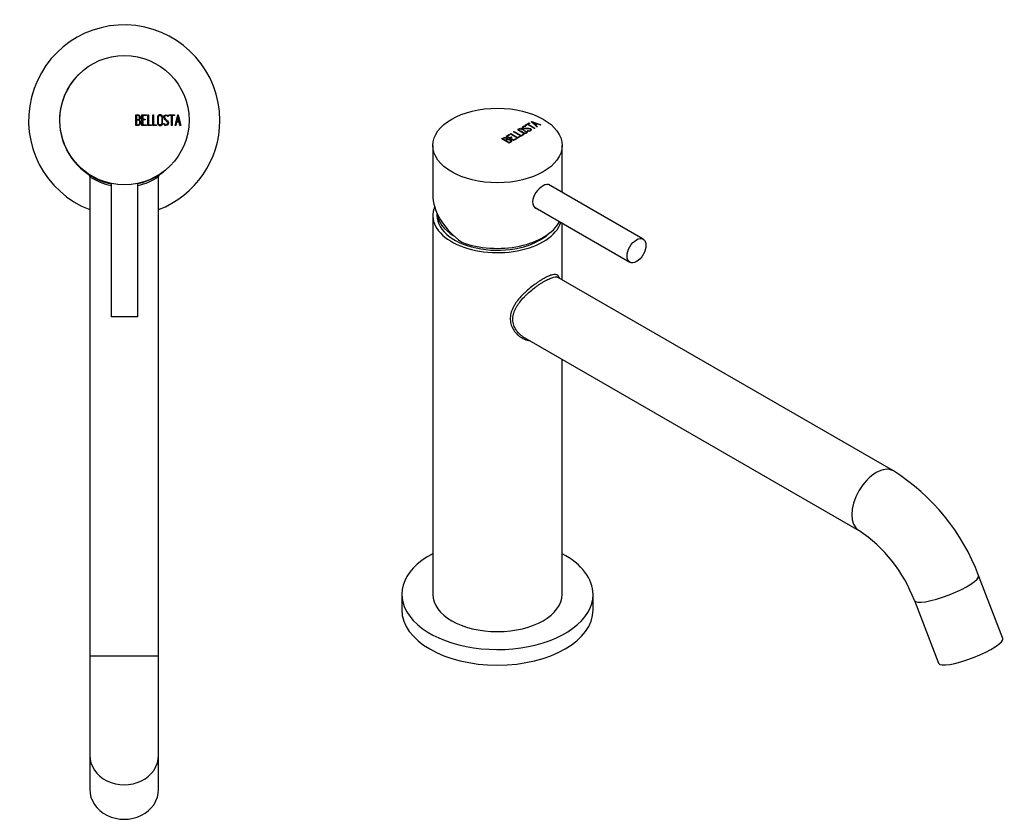
# Model space of a CAD drawing. Extents: x -339 to -45, y -89 to 289.
# Drawn here: x -339 to -82, y -89 to 120 of the extents above; entities that cross this region are included whole.
import ezdxf

# ---------------------------------------------------------------- set-up
doc = ezdxf.new("R2010")
doc.units = 0
for name, color, linetype in [('434_1', 7, 'CONTINUOUS'), ('446007', 7, 'CONTINUOUS'), ('462002', 7, 'CONTINUOUS'), ('466001', 7, 'CONTINUOUS'), ('466004', 7, 'CONTINUOUS'), ('466006', 7, 'CONTINUOUS'), ('466012', 7, 'CONTINUOUS'), ('DEFAULT', 7, 'CONTINUOUS')]:
    doc.layers.add(name, color=color, linetype=linetype)

# ---------------------------------------------------------------- blocks, each defined once
blk = doc.blocks.new('SE2')
at = {"layer": '434_1', "color": 7, "linetype": 'CONTINUOUS'}
for p, q in [((-321.31, 79.27), (-320.97, 78.65)), ((-302.97, 78.65), (-302.64, 79.27))]:
    blk.add_line(p, q, dxfattribs=at)
for start, end in [(236.7425, 257.9513), (282.5854, 303.2576)]:
    blk.add_arc((-311.97, 92.37), 16.41, start, end, dxfattribs=at)
at = {"layer": '446007', "color": 7, "linetype": 'CONTINUOUS'}
for start, end in [(0, 248.8998), (291.1002, 0)]:
    blk.add_arc((-311.97, 93.36), 25, start, end, dxfattribs=at)
at = {"layer": '462002', "color": 7, "linetype": 'CONTINUOUS'}
for p, q in [((-308.94, 92.06), (-308.94, 94.81)), ((-308.73, 94.62), (-308.73, 93.65)), ((-308.73, 93.47), (-308.73, 92.25)), ((-307.33, 92.06), (-307.33, 94.81)), ((-307.33, 94.81), (-306.17, 94.81)), ((-306.17, 94.62), (-307.13, 94.62)), ((-307.13, 94.62), (-307.13, 93.68)), ((-307.13, 93.68), (-306.53, 93.68)), ((-306.53, 93.48), (-307.13, 93.48)), ((-307.13, 93.48), (-307.13, 92.25)), ((-306.53, 93.68), (-306.53, 93.48)), ((-306.17, 94.81), (-306.17, 94.62)), ((-305.8, 92.06), (-305.8, 94.81)), ((-305.8, 94.81), (-305.61, 94.81)), ((-305.61, 94.81), (-305.61, 92.25)), ((-304.52, 92.06), (-304.52, 94.81)), ((-304.52, 94.81), (-304.32, 94.81)), ((-304.32, 94.81), (-304.32, 92.25)), ((-300.45, 94.36), (-300.64, 94.36)), ((-300.48, 94.48), (-300.45, 94.36)), ((-300.2, 94.81), (-298.78, 94.81)), ((-300.2, 94.61), (-300.2, 94.81)), ((-299.59, 94.61), (-300.2, 94.61)), ((-299.59, 92.06), (-299.59, 94.61)), ((-298.78, 94.61), (-299.39, 94.61)), ((-299.39, 94.61), (-299.39, 92.06)), ((-298.78, 94.81), (-298.78, 94.61)), ((-298.66, 92.06), (-297.99, 94.81)), ((-298.26, 92.89), (-298.46, 92.06)), ((-297.59, 92.89), (-298.26, 92.89)), ((-297.92, 94.3), (-298.19, 93.1)), ((-298.19, 93.1), (-297.64, 93.1)), ((-297.99, 94.81), (-297.84, 94.81)), ((-297.64, 93.1), (-297.92, 94.3)), ((-297.84, 94.81), (-297.2, 92.06)), ((-297.39, 92.06), (-297.59, 92.89)), ((-306.17, 92.06), (-307.33, 92.06)), ((-307.13, 92.25), (-306.17, 92.25)), ((-306.17, 92.25), (-306.17, 92.06)), ((-304.83, 92.06), (-305.8, 92.06)), ((-305.61, 92.25), (-304.83, 92.25)), ((-304.83, 92.25), (-304.83, 92.06)), ((-303.54, 92.06), (-304.52, 92.06)), ((-304.32, 92.25), (-303.54, 92.25)), ((-303.54, 92.25), (-303.54, 92.06)), ((-301.59, 92.37), (-301.64, 92.53)), ((-301.64, 92.53), (-301.46, 92.53)), ((-299.39, 92.06), (-299.59, 92.06)), ((-298.46, 92.06), (-298.66, 92.06)), ((-297.2, 92.06), (-297.39, 92.06))]:
    blk.add_line(p, q, dxfattribs=at)
blk.add_circle((-311.9, 93.43), 16.9, dxfattribs=at)
for points, knots in [([(-308.94, 94.81), (-308.81, 94.81), (-308.67, 94.81), (-308.54, 94.81), (-308.15, 94.81), (-307.9, 94.68), (-307.8, 94.43), (-307.76, 94.34), (-307.74, 94.25), (-307.74, 94.02), (-307.77, 93.91), (-307.82, 93.82), (-307.85, 93.77), (-307.93, 93.68), (-308.04, 93.54)], [0, 0, 0, 0, 0.17829, 0.17829, 0.17829, 0.57042, 0.57042, 0.57042, 0.689187, 0.689187, 0.846682, 0.846682, 0.846682, 1, 1, 1, 1]), ([(-307.68, 92.83), (-307.68, 92.66), (-307.73, 92.49), (-307.84, 92.33), (-307.96, 92.15), (-308.1, 92.06), (-308.27, 92.06), (-308.5, 92.06), (-308.72, 92.06), (-308.94, 92.06)], [0, 0, 0, 0, 0.308508, 0.308508, 0.308508, 0.616481, 0.616481, 0.616481, 1, 1, 1, 1]), ([(-307.94, 94.14), (-307.94, 94.46), (-308.11, 94.62), (-308.45, 94.62), (-308.55, 94.62), (-308.64, 94.62), (-308.73, 94.62)], [0, 0, 0, 0, 0.73934, 0.73934, 0.73934, 1, 1, 1, 1]), ([(-308.73, 93.65), (-308.58, 93.65), (-308.43, 93.65), (-308.28, 93.65), (-308.18, 93.65), (-308.1, 93.71), (-308.03, 93.83), (-307.97, 93.93), (-307.94, 94.04), (-307.94, 94.14)], [0, 0, 0, 0, 0.408332, 0.408332, 0.408332, 0.700603, 0.700603, 0.700603, 1, 1, 1, 1]), ([(-307.88, 92.84), (-307.88, 92.98), (-307.92, 93.11), (-308.11, 93.39), (-308.23, 93.47), (-308.36, 93.47), (-308.48, 93.47), (-308.61, 93.47), (-308.73, 93.47)], [0, 0, 0, 0, 0.332087, 0.332087, 0.695802, 0.695802, 0.695802, 1, 1, 1, 1]), ([(-308.73, 92.25), (-308.6, 92.25), (-308.46, 92.25), (-308.32, 92.25), (-308.18, 92.25), (-308.07, 92.32), (-307.99, 92.45), (-307.92, 92.56), (-307.88, 92.69), (-307.88, 92.84)], [0, 0, 0, 0, 0.341078, 0.341078, 0.341078, 0.666485, 0.666485, 0.666485, 1, 1, 1, 1]), ([(-301.95, 92.57), (-301.95, 92.41), (-302.02, 92.28), (-302.15, 92.17), (-302.28, 92.08), (-302.42, 92.03), (-302.75, 92.03), (-302.89, 92.08), (-303.02, 92.18), (-303.16, 92.28), (-303.23, 92.42), (-303.23, 92.57), (-303.23, 93.15), (-303.23, 93.72), (-303.23, 94.29), (-303.23, 94.47), (-303.16, 94.6), (-303.02, 94.71), (-302.9, 94.79), (-302.75, 94.83), (-302.42, 94.83), (-302.28, 94.78), (-302.15, 94.69), (-302.02, 94.58), (-301.95, 94.45), (-301.95, 94.29), (-301.95, 93.72), (-301.95, 93.14), (-301.95, 92.57)], [0, 0, 0, 0, 0.064048, 0.064048, 0.064048, 0.128888, 0.128888, 0.193727, 0.193727, 0.193727, 0.258646, 0.258646, 0.258646, 0.499072, 0.499072, 0.499072, 0.566673, 0.566673, 0.566673, 0.632477, 0.632477, 0.694991, 0.694991, 0.694991, 0.759029, 0.759029, 0.759029, 1, 1, 1, 1]), ([(-302.15, 92.61), (-302.15, 93.16), (-302.15, 93.71), (-302.15, 94.26), (-302.15, 94.37), (-302.19, 94.46), (-302.28, 94.53), (-302.36, 94.6), (-302.46, 94.63), (-302.57, 94.64), (-302.68, 94.64), (-302.78, 94.61), (-302.86, 94.56), (-302.98, 94.49), (-303.03, 94.39), (-303.03, 94.26), (-303.03, 93.71), (-303.03, 93.16), (-303.03, 92.61), (-303.03, 92.49), (-302.97, 92.4), (-302.86, 92.32), (-302.77, 92.26), (-302.67, 92.23), (-302.47, 92.23), (-302.38, 92.26), (-302.3, 92.32), (-302.2, 92.39), (-302.15, 92.49), (-302.15, 92.61)], [0, 0, 0, 0, 0.279638, 0.279638, 0.279638, 0.333482, 0.333482, 0.333482, 0.38761, 0.38761, 0.38761, 0.438573, 0.438573, 0.438573, 0.500909, 0.500909, 0.500909, 0.78097, 0.78097, 0.78097, 0.840277, 0.840277, 0.840277, 0.890389, 0.890389, 0.94268, 0.94268, 0.94268, 1, 1, 1, 1]), ([(-301.46, 92.53), (-301.4, 92.42), (-301.36, 92.36), (-301.33, 92.33), (-301.26, 92.26), (-301.17, 92.22), (-300.92, 92.22), (-300.8, 92.27), (-300.63, 92.45), (-300.58, 92.57), (-300.58, 92.85), (-300.67, 93.01), (-300.85, 93.17), (-301.02, 93.33), (-301.18, 93.48), (-301.35, 93.64), (-301.53, 93.8), (-301.62, 93.97), (-301.62, 94.33), (-301.57, 94.49), (-301.47, 94.61), (-301.37, 94.75), (-301.22, 94.82), (-300.75, 94.82), (-300.57, 94.71), (-300.48, 94.48)], [0, 0, 0, 0, 0.049089, 0.049089, 0.049089, 0.11969, 0.11969, 0.207609, 0.207609, 0.295527, 0.295527, 0.383446, 0.383446, 0.383446, 0.524424, 0.524424, 0.524424, 0.626011, 0.626011, 0.750321, 0.750321, 0.750321, 0.852462, 0.852462, 1, 1, 1, 1]), ([(-300.39, 92.74), (-300.39, 92.53), (-300.45, 92.37), (-300.57, 92.24), (-300.69, 92.11), (-300.85, 92.05), (-301.21, 92.05), (-301.33, 92.09), (-301.42, 92.16), (-301.45, 92.18), (-301.51, 92.25), (-301.59, 92.37)], [0, 0, 0, 0, 0.312055, 0.312055, 0.312055, 0.617715, 0.617715, 0.841445, 0.841445, 0.841445, 1, 1, 1, 1]), ([(-300.64, 94.36), (-300.67, 94.53), (-300.8, 94.62), (-301.16, 94.62), (-301.26, 94.58), (-301.33, 94.48), (-301.4, 94.4), (-301.43, 94.28), (-301.43, 94.03), (-301.34, 93.89), (-301.16, 93.72), (-300.99, 93.56), (-300.83, 93.4), (-300.66, 93.24), (-300.48, 93.08), (-300.39, 92.91), (-300.39, 92.74)], [0, 0, 0, 0, 0.179583, 0.179583, 0.286642, 0.286642, 0.286642, 0.441369, 0.441369, 0.576755, 0.576755, 0.576755, 0.805157, 0.805157, 0.805157, 1, 1, 1, 1])]:
    blk.add_open_spline(points, degree=3, knots=knots, dxfattribs=at)
blk.add_open_spline([(-308.04, 93.54), (-307.8, 93.35), (-307.68, 93.11), (-307.68, 92.83)], degree=3, dxfattribs=at)
at = {"layer": '466001', "color": 7, "linetype": 'CONTINUOUS'}
for start, end in [(134.8202, 258.3073), (282.2125, 315.1798)]:
    blk.add_arc((-311.97, 93.36), 16.9, start, end, dxfattribs=at)
at = {"layer": '466006', "color": 7, "linetype": 'CONTINUOUS'}
for p, q in [((-315.4, 76.9), (-315.4, 42.03)), ((-308.4, 42.03), (-308.4, 76.9)), ((-308.4, 42.03), (-315.4, 42.03))]:
    blk.add_line(p, q, dxfattribs=at)
at = {"layer": '466012', "color": 7, "linetype": 'CONTINUOUS'}
for p, q in [((-320.97, 79.05), (-320.97, -46.66)), ((-302.97, -46.66), (-302.97, 78.63)), ((-320.97, -46.66), (-302.97, -46.66)), ((-320.97, -46.66), (-320.97, -72.64)), ((-302.97, -72.64), (-302.97, -46.66)), ((-320.97, -72.64), (-320.97, -81.64)), ((-302.97, -81.64), (-302.97, -72.64))]:
    blk.add_line(p, q, dxfattribs=at)
blk.add_arc((-311.97, 93.36), 16.9, 237.8225, 238.3294, dxfattribs=at)
for centre in [(-311.97, -72.64), (-311.97, -81.64)]:
    blk.add_ellipse(centre, major_axis=(-9, 0), ratio=0.866025, start_param=0, end_param=3.141593, dxfattribs=at)
blk = doc.blocks.new('SE3')
at = {"layer": '434_1', "color": 7, "linetype": 'CONTINUOUS'}
blk.add_line((-198.14, 52.07), (-198.16, 52.11), dxfattribs=at)
for points, knots in [([(-198.64, 52.84), (-198.8, 52.96), (-198.99, 53.04), (-199.45, 53.09), (-199.71, 53.06), (-200.16, 52.96), (-200.33, 52.91), (-200.67, 52.79), (-200.85, 52.72), (-201.42, 52.48), (-201.83, 52.27), (-202.49, 51.9), (-202.72, 51.76), (-203.19, 51.48), (-203.42, 51.32), (-203.9, 51.01), (-204.14, 50.84), (-204.64, 50.49), (-204.89, 50.31), (-205.63, 49.74), (-206.11, 49.35), (-206.81, 48.73), (-207.05, 48.52), (-207.5, 48.09), (-207.73, 47.86), (-208.37, 47.19), (-208.77, 46.74), (-209.32, 46.02), (-209.5, 45.78), (-209.82, 45.29), (-209.97, 45.05), (-210.25, 44.55), (-210.37, 44.29), (-210.59, 43.78), (-210.69, 43.52), (-210.93, 42.74), (-211.02, 42.22), (-211.04, 41.44), (-211.04, 41.18), (-210.98, 40.67), (-210.94, 40.42), (-210.75, 39.7), (-210.56, 39.23), (-210.07, 38.35), (-209.77, 37.96), (-209.26, 37.42), (-209.07, 37.25), (-208.69, 36.94), (-208.49, 36.79), (-207.87, 36.39), (-207.42, 36.17), (-206.73, 35.93), (-206.49, 35.86), (-206.17, 35.8), (-206.1, 35.78), (-206.03, 35.77)], [0, 0, 0, 0, 0.03125, 0.03125, 0.0625, 0.0625, 0.078125, 0.078125, 0.09375, 0.09375, 0.125, 0.125, 0.140625, 0.140625, 0.15625, 0.15625, 0.171875, 0.171875, 0.1875, 0.1875, 0.21875, 0.21875, 0.234375, 0.234375, 0.25, 0.25, 0.28125, 0.28125, 0.296875, 0.296875, 0.3125, 0.3125, 0.328125, 0.328125, 0.34375, 0.34375, 0.375, 0.375, 0.390625, 0.390625, 0.40625, 0.40625, 0.4375, 0.4375, 0.46875, 0.46875, 0.484375, 0.484375, 0.5, 0.5, 0.53125, 0.53125, 0.546875, 0.546875, 0.5516772, 0.5516772, 0.5516772, 0.5516772]), ([(-207.76, 36.84), (-207.96, 36.97), (-208.15, 37.11), (-208.51, 37.42), (-208.69, 37.58), (-209.17, 38.08), (-209.46, 38.46), (-209.92, 39.28), (-210.1, 39.71), (-210.27, 40.39), (-210.31, 40.62), (-210.36, 41.09), (-210.37, 41.33), (-210.34, 42.05), (-210.26, 42.53), (-210.04, 43.25), (-209.95, 43.5), (-209.74, 43.98), (-209.62, 44.21), (-209.37, 44.68), (-209.22, 44.91), (-208.92, 45.38), (-208.75, 45.61), (-208.23, 46.29), (-207.84, 46.73), (-207.22, 47.37), (-207.01, 47.58), (-206.57, 48), (-206.34, 48.21), (-205.66, 48.8), (-205.19, 49.19), (-204.47, 49.73), (-204.23, 49.91), (-203.75, 50.25), (-203.51, 50.42), (-203.05, 50.73), (-202.82, 50.87), (-202.36, 51.15), (-202.14, 51.29), (-201.49, 51.65), (-201.09, 51.85), (-200.54, 52.09), (-200.36, 52.16), (-200.03, 52.27), (-199.87, 52.32), (-199.43, 52.42), (-199.18, 52.44), (-198.78, 52.4), (-198.63, 52.35), (-198.5, 52.28)], [0.5, 0.5, 0.5, 0.5, 0.515625, 0.515625, 0.53125, 0.53125, 0.5625, 0.5625, 0.59375, 0.59375, 0.609375, 0.609375, 0.625, 0.625, 0.65625, 0.65625, 0.671875, 0.671875, 0.6875, 0.6875, 0.703125, 0.703125, 0.71875, 0.71875, 0.75, 0.75, 0.765625, 0.765625, 0.78125, 0.78125, 0.8125, 0.8125, 0.828125, 0.828125, 0.84375, 0.84375, 0.859375, 0.859375, 0.875, 0.875, 0.90625, 0.90625, 0.921875, 0.921875, 0.9375, 0.9375, 0.96875, 0.96875, 0.9930796, 0.9930796, 0.9930796, 0.9930796]), ([(-198.16, 52.11), (-198.19, 52.19), (-198.21, 52.26), (-198.35, 52.54), (-198.48, 52.71), (-198.64, 52.84)], [0.95953559, 0.95953559, 0.95953559, 0.95953559, 0.96875, 0.96875, 1, 1, 1, 1])]:
    blk.add_open_spline(points, degree=3, knots=knots, dxfattribs=at)
at = {"layer": '446007', "color": 7, "linetype": 'CONTINUOUS'}
for p, q in [((-239.4, -30.59), (-239.4, -34.67)), ((-189.4, -34.67), (-189.4, -30.59))]:
    blk.add_line(p, q, dxfattribs=at)
for centre, start_param, end_param in [((-214.4, -30.59), 2.313117, 6.283185), ((-214.4, -30.59), 0, 0.828475), ((-214.4, -34.67), 3.141593, 6.283185)]:
    blk.add_ellipse(centre, major_axis=(25, 0), ratio=0.57735, start_param=start_param, end_param=end_param, dxfattribs=at)
at = {"layer": '462002', "color": 7, "linetype": 'CONTINUOUS'}
for p, q in [((-207.11, 92.14), (-206.1, 92.73)), ((-206.1, 92.73), (-205.96, 92.64)), ((-206.1, 92.64), (-206.1, 92.73)), ((-205.54, 93.05), (-205.43, 93.11)), ((-204.07, 91.65), (-205.54, 93.05)), ((-205.49, 93), (-205.43, 93.03)), ((-205.43, 93.11), (-203.04, 92.25)), ((-205.43, 93.03), (-205.43, 93.11)), ((-205.43, 93.03), (-203.12, 92.2)), ((-204.08, 92.49), (-205.13, 92.87)), ((-205.13, 92.87), (-204.47, 92.27)), ((-205.13, 92.79), (-205.13, 92.87)), ((-205.13, 92.79), (-204.47, 92.18)), ((-210.16, 90.38), (-210.02, 90.46)), ((-208.21, 89.26), (-210.16, 90.38)), ((-210.09, 90.34), (-210.02, 90.38)), ((-210.02, 90.46), (-208.21, 89.42)), ((-210.02, 90.38), (-210.02, 90.46)), ((-210.02, 90.38), (-208.21, 89.34)), ((-208.82, 90.91), (-208.82, 90.81)), ((-207.67, 91.59), (-207.67, 91.48)), ((-206.96, 92.06), (-207.11, 92.14)), ((-206.96, 91.86), (-207.09, 91.78)), ((-207.06, 91.89), (-206.96, 91.86)), ((-207.06, 91.81), (-207.06, 91.89)), ((-207.06, 91.81), (-207.04, 91.81)), ((-207.04, 92.1), (-206.1, 92.64)), ((-206.53, 92.31), (-206.96, 92.06)), ((-206.82, 90.22), (-206.82, 90.32)), ((-204.72, 91.27), (-206.53, 92.31)), ((-206.51, 90.62), (-206.37, 90.7)), ((-206.36, 90.58), (-206.51, 90.62)), ((-206.41, 90.59), (-206.37, 90.62)), ((-205.96, 92.64), (-206.39, 92.39)), ((-206.39, 92.39), (-204.58, 91.35)), ((-206.39, 92.31), (-206.39, 92.39)), ((-206.39, 92.31), (-204.65, 91.31)), ((-206.37, 90.62), (-206.37, 90.7)), ((-206.1, 92.64), (-206.03, 92.6)), ((-205.77, 91.14), (-205.77, 91.22)), ((-205.74, 90.84), (-205.74, 90.94)), ((-204.58, 91.35), (-204.72, 91.27)), ((-204.47, 92.27), (-204.08, 92.49)), ((-204.47, 92.18), (-204.08, 92.41)), ((-204.47, 92.18), (-204.47, 92.27)), ((-203.9, 92.43), (-204.37, 92.15)), ((-204.37, 92.15), (-203.93, 91.73)), ((-204.37, 92.07), (-204.37, 92.15)), ((-204.37, 92.07), (-203.98, 91.7)), ((-204.08, 92.41), (-204.08, 92.49)), ((-203.93, 91.73), (-204.07, 91.65)), ((-203.17, 92.17), (-203.9, 92.43)), ((-203.04, 92.25), (-203.17, 92.17)), ((-211.34, 87.45), (-213.29, 88.58)), ((-213, 88.58), (-212.32, 88.19)), ((-213, 88.5), (-213, 88.58)), ((-213, 88.5), (-212.32, 88.11)), ((-212.32, 88.11), (-212.32, 88.19)), ((-212.19, 88.11), (-211.33, 87.62)), ((-212.19, 88.03), (-212.19, 88.11)), ((-212.19, 88.03), (-211.33, 87.53)), ((-212.15, 89.24), (-211.32, 89.71)), ((-210.2, 88.11), (-212.15, 89.24)), ((-212.08, 89.19), (-211.32, 89.63)), ((-211.93, 88.39), (-211.93, 88.49)), ((-211.18, 89.63), (-211.87, 89.24)), ((-211.87, 89.24), (-211.2, 88.85)), ((-211.87, 89.15), (-211.87, 89.24)), ((-211.87, 89.15), (-211.2, 88.77)), ((-211.75, 88.35), (-211.75, 88.43)), ((-211.33, 87.53), (-211.33, 87.62)), ((-211.32, 89.71), (-211.18, 89.63)), ((-211.32, 89.63), (-211.32, 89.71)), ((-211.32, 89.63), (-211.25, 89.59)), ((-211.2, 88.85), (-210.78, 89.1)), ((-211.2, 88.77), (-210.78, 89.02)), ((-211.2, 88.77), (-211.2, 88.85)), ((-211.07, 89.86), (-210.93, 89.94)), ((-209.12, 88.73), (-211.07, 89.86)), ((-210.64, 89.02), (-211.06, 88.77)), ((-211.06, 88.77), (-210.19, 88.27)), ((-211.06, 88.69), (-211.06, 88.77)), ((-211.06, 88.69), (-210.19, 88.19)), ((-211, 89.82), (-210.93, 89.86)), ((-210.99, 88.2), (-210.99, 88.29)), ((-210.93, 89.94), (-209.12, 88.89)), ((-210.93, 89.86), (-210.93, 89.94)), ((-210.93, 89.86), (-209.12, 88.81)), ((-210.93, 87.84), (-210.93, 87.95)), ((-210.78, 89.1), (-210.64, 89.02)), ((-210.78, 89.02), (-210.78, 89.1)), ((-210.78, 89.02), (-210.71, 88.98)), ((-209.38, 88.59), (-210.2, 88.11)), ((-210.19, 88.27), (-209.51, 88.66)), ((-210.19, 88.19), (-209.51, 88.58)), ((-210.19, 88.19), (-210.19, 88.27)), ((-209.51, 88.66), (-209.38, 88.59)), ((-209.51, 88.58), (-209.51, 88.66)), ((-209.51, 88.58), (-209.45, 88.55)), ((-209.12, 88.89), (-208.57, 89.21)), ((-208.43, 89.13), (-209.12, 88.73)), ((-209.12, 88.81), (-208.57, 89.13)), ((-209.12, 88.81), (-209.12, 88.89)), ((-208.57, 89.21), (-208.43, 89.13)), ((-208.57, 89.13), (-208.57, 89.21)), ((-208.57, 89.13), (-208.5, 89.09)), ((-208.21, 89.42), (-207.66, 89.73)), ((-207.52, 89.65), (-208.21, 89.26)), ((-208.21, 89.34), (-207.66, 89.65)), ((-208.21, 89.34), (-208.21, 89.42)), ((-207.66, 89.73), (-207.52, 89.65)), ((-207.66, 89.65), (-207.66, 89.73)), ((-207.66, 89.65), (-207.59, 89.61)), ((-231.3, 86.81), (-231.3, 73.98)), ((-197.5, 74.56), (-197.5, 86.81))]:
    blk.add_line(p, q, dxfattribs=at)
for centre in [(-211.61, 87.08), (-211.61, 87)]:
    blk.add_arc(centre, 1.35, 62.8385, 95.8845, dxfattribs=at)
blk.add_ellipse((-214.4, 86.81), major_axis=(-16.9, 0), ratio=0.57735, dxfattribs=at)
for centre, major_axis, ratio, start_param, end_param in [((-202.8, 73.58), (-1.78, -3.07), 0.57735, 2.973559, 3.141593), ((-214.4, 70.62), (16.11, -7.17), 0.713045, 3.448955, 4.4387), ((-202.8, 73.58), (-1.78, -3.07), 0.57735, 0, 0.168034), ((-214.4, 69.66), (-16.9, 0), 0.57735, 0.989745, 2.852689)]:
    blk.add_ellipse(centre, major_axis=major_axis, ratio=ratio, start_param=start_param, end_param=end_param, dxfattribs=at)
for points, knots in [([(-206.76, 90.51), (-206.64, 90.45), (-206.6, 90.37), (-206.62, 90.27), (-206.64, 90.18), (-206.71, 90.1), (-206.94, 89.97), (-207.07, 89.93), (-207.23, 89.92), (-207.41, 89.9), (-207.55, 89.93), (-207.66, 89.99), (-208.07, 90.23), (-208.47, 90.46), (-208.88, 90.7), (-209, 90.77), (-209.05, 90.85), (-209.02, 90.95), (-209, 91.03), (-208.92, 91.11), (-208.69, 91.25), (-208.55, 91.28), (-208.4, 91.3), (-208.23, 91.31), (-208.09, 91.28), (-207.98, 91.22), (-207.89, 91.17), (-207.8, 91.11), (-207.71, 91.06)], [0, 0, 0, 0, 0.0640479, 0.0640479, 0.0640479, 0.1288876, 0.1288876, 0.1937273, 0.1937273, 0.1937273, 0.2586461, 0.2586461, 0.2586461, 0.4990716, 0.4990716, 0.4990716, 0.5666732, 0.5666732, 0.5666732, 0.6324771, 0.6324771, 0.6949909, 0.6949909, 0.6949909, 0.7590294, 0.7590294, 0.7590294, 0.8121801, 0.8121801, 0.8121801, 0.8121801]), ([(-209.03, 90.82), (-209.03, 90.84), (-209.02, 90.85), (-209.02, 90.87), (-209, 90.95), (-208.92, 91.03), (-208.69, 91.16), (-208.55, 91.2), (-208.4, 91.21), (-208.23, 91.23), (-208.09, 91.2), (-207.98, 91.14), (-207.92, 91.1), (-207.86, 91.07), (-207.8, 91.03)], [0.554975, 0.554975, 0.554975, 0.554975, 0.5666732, 0.5666732, 0.5666732, 0.6324771, 0.6324771, 0.6949909, 0.6949909, 0.6949909, 0.7590294, 0.7590294, 0.7590294, 0.7942804, 0.7942804, 0.7942804, 0.7942804]), ([(-206.93, 90.45), (-207.31, 90.67), (-207.7, 90.9), (-208.09, 91.12), (-208.17, 91.17), (-208.26, 91.19), (-208.38, 91.18), (-208.48, 91.18), (-208.57, 91.15), (-208.66, 91.1), (-208.73, 91.06), (-208.78, 91.01), (-208.81, 90.96), (-208.84, 90.88), (-208.81, 90.82), (-208.71, 90.76), (-208.33, 90.54), (-207.94, 90.31), (-207.55, 90.09), (-207.47, 90.04), (-207.36, 90.03), (-207.23, 90.04), (-207.12, 90.06), (-207.03, 90.08), (-206.89, 90.17), (-206.84, 90.22), (-206.82, 90.27), (-206.8, 90.34), (-206.84, 90.4), (-206.93, 90.45)], [0, 0, 0, 0, 0.279638, 0.279638, 0.279638, 0.333482, 0.333482, 0.333482, 0.38761, 0.38761, 0.38761, 0.438573, 0.438573, 0.438573, 0.500909, 0.500909, 0.500909, 0.78097, 0.78097, 0.78097, 0.840277, 0.840277, 0.840277, 0.890389, 0.890389, 0.94268, 0.94268, 0.94268, 1, 1, 1, 1]), ([(-208.82, 90.82), (-208.82, 90.77), (-208.78, 90.72), (-208.71, 90.68), (-208.33, 90.46), (-207.94, 90.23), (-207.55, 90.01), (-207.47, 89.96), (-207.36, 89.95), (-207.23, 89.96), (-207.12, 89.97), (-207.03, 90), (-206.89, 90.08), (-206.84, 90.13), (-206.82, 90.19), (-206.82, 90.2), (-206.82, 90.22), (-206.82, 90.23)], [0.4544796, 0.4544796, 0.4544796, 0.4544796, 0.5009095, 0.5009095, 0.5009095, 0.7809704, 0.7809704, 0.7809704, 0.8402767, 0.8402767, 0.8402767, 0.8903887, 0.8903887, 0.9426796, 0.9426796, 0.9426796, 0.9536359, 0.9536359, 0.9536359, 0.9536359]), ([(-206.37, 90.7), (-206.26, 90.68), (-206.18, 90.67), (-206.14, 90.67), (-206.05, 90.67), (-205.96, 90.69), (-205.78, 90.79), (-205.73, 90.86), (-205.74, 91.01), (-205.79, 91.08), (-205.99, 91.19), (-206.16, 91.22), (-206.41, 91.21), (-206.63, 91.2), (-206.86, 91.2), (-207.09, 91.2), (-207.33, 91.19), (-207.51, 91.22), (-207.76, 91.37), (-207.84, 91.46), (-207.86, 91.54), (-207.89, 91.64), (-207.83, 91.73), (-207.5, 91.92), (-207.29, 91.95), (-207.06, 91.89)], [0, 0, 0, 0, 0.049089, 0.049089, 0.049089, 0.11969, 0.11969, 0.207609, 0.207609, 0.295527, 0.295527, 0.383446, 0.383446, 0.383446, 0.524424, 0.524424, 0.524424, 0.626011, 0.626011, 0.750321, 0.750321, 0.750321, 0.852462, 0.852462, 1, 1, 1, 1]), ([(-207.87, 91.5), (-207.87, 91.59), (-207.81, 91.66), (-207.5, 91.84), (-207.29, 91.87), (-207.06, 91.81)], [0.7649012, 0.7649012, 0.7649012, 0.7649012, 0.8524624, 0.8524624, 1, 1, 1, 1]), ([(-207.09, 91.78), (-207.24, 91.84), (-207.39, 91.82), (-207.65, 91.68), (-207.68, 91.62), (-207.67, 91.55), (-207.66, 91.49), (-207.6, 91.43), (-207.42, 91.32), (-207.25, 91.3), (-207.01, 91.31), (-206.78, 91.31), (-206.55, 91.31), (-206.32, 91.32), (-206.07, 91.32), (-205.89, 91.29), (-205.77, 91.22)], [0, 0, 0, 0, 0.179583, 0.179583, 0.286642, 0.286642, 0.286642, 0.441369, 0.441369, 0.576755, 0.576755, 0.576755, 0.805157, 0.805157, 0.805157, 1, 1, 1, 1]), ([(-207.67, 91.49), (-207.67, 91.49), (-207.67, 91.48), (-207.67, 91.47), (-207.66, 91.41), (-207.6, 91.35), (-207.42, 91.24), (-207.25, 91.22), (-207.01, 91.22), (-206.78, 91.23), (-206.55, 91.23), (-206.32, 91.24), (-206.07, 91.24), (-205.89, 91.21), (-205.77, 91.14)], [0.2719852, 0.2719852, 0.2719852, 0.2719852, 0.2866418, 0.2866418, 0.2866418, 0.4413688, 0.4413688, 0.5767549, 0.5767549, 0.5767549, 0.8051572, 0.8051572, 0.8051572, 1, 1, 1, 1]), ([(-206.37, 90.62), (-206.26, 90.6), (-206.18, 90.59), (-206.14, 90.59), (-206.05, 90.59), (-205.96, 90.61), (-205.78, 90.71), (-205.74, 90.78), (-205.74, 90.85)], [0, 0, 0, 0, 0.0490885, 0.0490885, 0.0490885, 0.11969, 0.11969, 0.2058491, 0.2058491, 0.2058491, 0.2058491]), ([(-205.77, 91.22), (-205.63, 91.14), (-205.55, 91.04), (-205.55, 90.94), (-205.54, 90.84), (-205.61, 90.75), (-205.86, 90.6), (-205.97, 90.57), (-206.09, 90.56), (-206.13, 90.56), (-206.22, 90.57), (-206.36, 90.58)], [0, 0, 0, 0, 0.312055, 0.312055, 0.312055, 0.617715, 0.617715, 0.841445, 0.841445, 0.841445, 1, 1, 1, 1]), ([(-205.77, 91.14), (-205.63, 91.06), (-205.55, 90.96), (-205.55, 90.86), (-205.55, 90.86), (-205.55, 90.86), (-205.55, 90.86)], [0, 0, 0, 0, 0.3120552, 0.3120552, 0.3120552, 0.3188571, 0.3188571, 0.3188571, 0.3188571]), ([(-213.06, 88.71), (-213.04, 88.72), (-213.02, 88.73), (-213, 88.74), (-212.72, 88.9), (-212.46, 88.95), (-212.2, 88.89), (-212.12, 88.87), (-212.04, 88.84), (-211.88, 88.74), (-211.82, 88.69), (-211.79, 88.63), (-211.78, 88.59), (-211.76, 88.53), (-211.75, 88.43)], [0.14, 0.14, 0.14, 0.14, 0.1782901, 0.1782901, 0.1782901, 0.5704201, 0.5704201, 0.5704201, 0.6891868, 0.6891868, 0.8466819, 0.8466819, 0.8466819, 1, 1, 1, 1]), ([(-213.06, 88.63), (-213.04, 88.64), (-213.02, 88.65), (-213, 88.66), (-212.72, 88.82), (-212.46, 88.87), (-212.2, 88.81), (-212.12, 88.79), (-212.04, 88.76), (-211.88, 88.66), (-211.82, 88.61), (-211.79, 88.55), (-211.78, 88.51), (-211.76, 88.45), (-211.75, 88.35)], [0.14, 0.14, 0.14, 0.14, 0.1782901, 0.1782901, 0.1782901, 0.5704201, 0.5704201, 0.5704201, 0.6891868, 0.6891868, 0.8466819, 0.8466819, 0.8466819, 1, 1, 1, 1]), ([(-212.11, 88.71), (-212.33, 88.84), (-212.56, 88.84), (-212.8, 88.7), (-212.87, 88.66), (-212.93, 88.62), (-213, 88.58)], [0, 0, 0, 0, 0.73934, 0.73934, 0.73934, 1, 1, 1, 1]), ([(-212.32, 88.19), (-212.21, 88.25), (-212.11, 88.31), (-212, 88.37), (-211.93, 88.41), (-211.91, 88.47), (-211.95, 88.55), (-211.98, 88.61), (-212.03, 88.67), (-212.11, 88.71)], [0, 0, 0, 0, 0.408332, 0.408332, 0.408332, 0.700603, 0.700603, 0.700603, 1, 1, 1, 1]), ([(-211.14, 88.2), (-211.24, 88.26), (-211.36, 88.3), (-211.69, 88.34), (-211.83, 88.32), (-211.92, 88.27), (-212.01, 88.22), (-212.1, 88.16), (-212.19, 88.11)], [0, 0, 0, 0, 0.332087, 0.332087, 0.695802, 0.695802, 0.695802, 1, 1, 1, 1]), ([(-212.1, 88.23), (-212.07, 88.25), (-212.03, 88.27), (-212, 88.29), (-211.95, 88.32), (-211.93, 88.35), (-211.93, 88.4)], [0.28, 0.28, 0.28, 0.28, 0.4083321, 0.4083321, 0.4083321, 0.6034009, 0.6034009, 0.6034009, 0.6034009]), ([(-210.99, 88.29), (-210.87, 88.21), (-210.79, 88.12), (-210.75, 88.01), (-210.71, 87.89), (-210.74, 87.79), (-210.86, 87.72), (-211.02, 87.63), (-211.18, 87.54), (-211.34, 87.45)], [0, 0, 0, 0, 0.308508, 0.308508, 0.308508, 0.616481, 0.616481, 0.616481, 1, 1, 1, 1]), ([(-211.33, 87.62), (-211.23, 87.67), (-211.13, 87.73), (-211.03, 87.79), (-210.94, 87.84), (-210.91, 87.91), (-210.94, 88), (-210.97, 88.08), (-211.03, 88.14), (-211.14, 88.2)], [0, 0, 0, 0, 0.341078, 0.341078, 0.341078, 0.666485, 0.666485, 0.666485, 1, 1, 1, 1]), ([(-211.11, 87.66), (-211.08, 87.67), (-211.06, 87.69), (-211.03, 87.7), (-210.96, 87.75), (-210.93, 87.79), (-210.93, 87.85)], [0.25, 0.25, 0.25, 0.25, 0.3410778, 0.3410778, 0.3410778, 0.5797999, 0.5797999, 0.5797999, 0.5797999]), ([(-210.99, 88.2), (-210.87, 88.13), (-210.79, 88.04), (-210.75, 87.93), (-210.74, 87.9), (-210.73, 87.87), (-210.73, 87.84)], [0, 0, 0, 0, 0.3085076, 0.3085076, 0.3085076, 0.3926312, 0.3926312, 0.3926312, 0.3926312]), ([(-202.45, 76.27), (-203.11, 75.89), (-203.83, 75.23), (-204.89, 73.72), (-205.23, 72.84), (-205.23, 71.32), (-204.89, 70.69), (-204.31, 70.35), (-204.25, 70.32), (-204.2, 70.3)], [0, 0, 0, 0, 0.125, 0.125, 0.25, 0.25, 0.375, 0.375, 0.3867965, 0.3867965, 0.3867965, 0.3867965]), ([(-200.59, 76.35), (-200.66, 76.42), (-200.73, 76.48), (-201.2, 76.75), (-201.78, 76.66), (-202.45, 76.27)], [0.8498219, 0.8498219, 0.8498219, 0.8498219, 0.875, 0.875, 1, 1, 1, 1])]:
    blk.add_open_spline(points, degree=3, knots=knots, dxfattribs=at)
for points in [[(-206.76, 90.43), (-206.66, 90.38), (-206.61, 90.31), (-206.61, 90.23)], [(-213.29, 88.58), (-213.24, 88.61), (-213.19, 88.63), (-213.14, 88.66)]]:
    blk.add_open_spline(points, degree=3, dxfattribs=at)
at = {"layer": '466001', "color": 7, "linetype": 'CONTINUOUS'}
for p, q in [((-231.3, 68.54), (-231.3, -30.59)), ((-197.5, 51.7), (-197.5, 66.47)), ((-197.5, -30.59), (-197.5, 30.91))]:
    blk.add_line(p, q, dxfattribs=at)
for centre, start_param, end_param in [((-214.4, 68.54), 2.905372, 6.089408), ((-214.4, -30.59), 3.141593, 6.283185)]:
    blk.add_ellipse(centre, major_axis=(16.9, 0), ratio=0.57735, start_param=start_param, end_param=end_param, dxfattribs=at)
at = {"layer": '466004', "color": 7, "linetype": 'CONTINUOUS'}
blk.add_line((-230.2, 69.11), (-230.2, 68.54), dxfattribs=at)
for centre, start_param, end_param in [((-214.4, 68.54), 0, 2.590239), ((-214.4, 69.52), 0.049331, 0.76667)]:
    blk.add_ellipse(centre, major_axis=(-15.8, 0), ratio=0.57735, start_param=start_param, end_param=end_param, dxfattribs=at)
at = {"layer": '466006', "color": 7, "linetype": 'CONTINUOUS'}
for p, q in [((-176.3, 62.32), (-201.05, 76.61)), ((-204.55, 70.55), (-179.8, 56.26))]:
    blk.add_line(p, q, dxfattribs=at)
blk.add_ellipse((-202.8, 73.58), major_axis=(1.75, 3.03), ratio=0.57735, start_param=2.923505, end_param=3.141593, dxfattribs=at)
blk.add_ellipse((-178.05, 59.29), major_axis=(1.75, 3.03), ratio=0.57735, dxfattribs=at)
at = {"layer": '466012', "color": 7, "linetype": 'CONTINUOUS'}
for p, q in [((-110.89, 1.7), (-198.83, 52.47)), ((-207.83, 36.88), (-119.89, -13.89)), ((-82.27, -42.1), (-88.63, -25.7)), ((-105.41, -32.21), (-99.05, -48.61))]:
    blk.add_line(p, q, dxfattribs=at)
for centre, radius, start, end in [((-140.38, -45.01), 55.24, 20.4675, 57.7331), ((-140.71, -45.24), 37.63, 20.2567, 56.405)]:
    blk.add_arc(centre, radius, start, end, dxfattribs=at)
for centre, major_axis, ratio, start_param, end_param in [((-115.39, -6.1), (-4.5, -7.79), 0.57735, 3.141736, 6.28186), ((-97.02, -28.95), (8.39, 3.26), 0.211325, 3.141807, 6.283185), ((-97.02, -28.95), (8.39, 3.26), 0.211325, 0, 0.000159), ((-90.66, -45.35), (8.39, 3.26), 0.211325, 3.141593, 6.283185)]:
    blk.add_ellipse(centre, major_axis=major_axis, ratio=ratio, start_param=start_param, end_param=end_param, dxfattribs=at)

msp = doc.modelspace()

# ---------------------------------------------------------------- block references
at = {"layer": 'DEFAULT'}
for name in ['SE2', 'SE3']:
    msp.add_blockref(name, (0, 0), dxfattribs=at)

doc.saveas('drawing.dxf')
